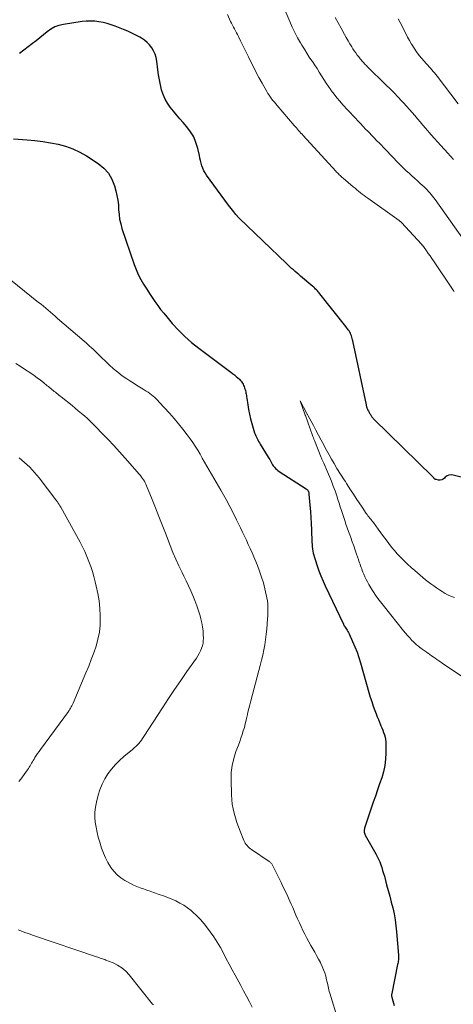
# Model space of a CAD drawing. Units: feet. Extents: x 1925000 to 1930023, y 555000 to 560000.
# Drawn here: x 1925321 to 1925411, y 556992 to 557195 of the extents above; entities that cross this region are included whole.
import ezdxf

# ---------------------------------------------------------------- set-up
doc = ezdxf.new("R2010")
doc.units = ezdxf.units.FT
doc.header["$LTSCALE"] = 100
doc.header["$MEASUREMENT"] = 0
doc.layers.add('CONTOUR INDEX', color=32, linetype='Continuous', lineweight=25)
doc.layers.add('CONTOUR INTERMEDIATE', color=40, linetype='Continuous', lineweight=15)

msp = doc.modelspace()

# ---------------------------------------------------------------- linework, layer by layer
at = {"layer": 'CONTOUR INDEX', "elevation": 900, "flags": 128}
for points in [[(1925419.75, 557098.6), (1925410.8, 557100.91), (1925410.35, 557100.95), (1925409.92, 557100.9), (1925409.53, 557100.73), (1925409.16, 557100.47), (1925408.96, 557100.28), (1925408.7, 557100.08), (1925408.41, 557099.95), (1925408.1, 557099.89), (1925407.77, 557099.89), (1925407.24, 557099.97), (1925407.17, 557099.99), (1925407.1, 557100.01), (1925407.03, 557100.05), (1925406.97, 557100.1), (1925406.92, 557100.15), (1925406.86, 557100.21), (1925406.81, 557100.27), (1925406.76, 557100.33), (1925406.7, 557100.41), (1925406.64, 557100.48), (1925406.58, 557100.54), (1925406.52, 557100.6), (1925394.37, 557112.51), (1925394.26, 557112.62), (1925394.16, 557112.73), (1925394.07, 557112.85), (1925393.97, 557112.96), (1925393.89, 557113.09), (1925393.81, 557113.21), (1925393.73, 557113.34), (1925393.66, 557113.47), (1925393.64, 557113.51), (1925393.56, 557113.66), (1925393.48, 557113.81), (1925393.4, 557113.96), (1925393.32, 557114.11), (1925393.3, 557114.14), (1925393.22, 557114.29), (1925393.15, 557114.45), (1925393.08, 557114.61), (1925393.02, 557114.77), (1925392.96, 557114.93), (1925392.91, 557115.1), (1925392.87, 557115.26), (1925392.83, 557115.43), (1925390.06, 557128.64), (1925390, 557128.91), (1925389.93, 557129.18), (1925389.85, 557129.45), (1925389.76, 557129.71), (1925389.65, 557129.97), (1925389.53, 557130.23), (1925389.4, 557130.47), (1925389.25, 557130.71), (1925389.08, 557130.95), (1925388.91, 557131.18), (1925388.74, 557131.41), (1925388.57, 557131.63), (1925383.22, 557138.38), (1925383.06, 557138.59), (1925382.89, 557138.79), (1925382.71, 557138.99), (1925382.54, 557139.18), (1925382.35, 557139.37), (1925382.17, 557139.56), (1925381.97, 557139.74), (1925381.77, 557139.91), (1925379.25, 557142.04), (1925378.87, 557142.36), (1925378.5, 557142.68), (1925378.12, 557143), (1925377.75, 557143.32), (1925377.37, 557143.64), (1925377.01, 557143.97), (1925376.64, 557144.3), (1925376.29, 557144.64), (1925366.51, 557154.06), (1925366.46, 557154.11), (1925366.41, 557154.16), (1925366.36, 557154.22), (1925366.31, 557154.27), (1925366.27, 557154.33), (1925366.22, 557154.38), (1925366.17, 557154.44), (1925366.13, 557154.49), (1925366.11, 557154.52), (1925366.05, 557154.59), (1925365.99, 557154.66), (1925365.94, 557154.73), (1925365.88, 557154.8), (1925365.43, 557155.34), (1925365.15, 557155.68), (1925364.88, 557156.02), (1925364.61, 557156.37), (1925364.35, 557156.73), (1925359.8, 557162.92), (1925359.5, 557163.38), (1925359.23, 557163.85), (1925359.02, 557164.35), (1925358.84, 557164.86), (1925358.69, 557165.39), (1925358.55, 557165.92), (1925358.42, 557166.45), (1925358.3, 557166.98), (1925357.98, 557168.44), (1925357.61, 557169.66), (1925357.13, 557170.82), (1925356.48, 557171.9), (1925355.71, 557172.92), (1925354.95, 557173.8), (1925354.27, 557174.57), (1925353.61, 557175.36), (1925352.95, 557176.15), (1925352.3, 557176.95), (1925351.72, 557177.78), (1925351.21, 557178.66), (1925350.82, 557179.58), (1925350.5, 557180.55), (1925350.49, 557180.59), (1925350.25, 557181.61), (1925350.03, 557182.64), (1925349.86, 557183.67), (1925349.71, 557184.71), (1925349.49, 557186.49), (1925349.35, 557187.22), (1925349.14, 557187.93), (1925348.84, 557188.6), (1925348.47, 557189.25), (1925348.01, 557189.84), (1925347.51, 557190.38), (1925346.94, 557190.85), (1925346.32, 557191.26), (1925346.01, 557191.44), (1925345.19, 557191.89), (1925344.36, 557192.31), (1925343.51, 557192.69), (1925342.65, 557193.06), (1925340.93, 557193.74), (1925340.1, 557194.03), (1925339.27, 557194.29), (1925338.41, 557194.49), (1925337.55, 557194.65), (1925336.67, 557194.75), (1925335.8, 557194.79), (1925334.92, 557194.75), (1925334.05, 557194.67), (1925330.21, 557194.1), (1925329.28, 557193.88), (1925328.41, 557193.57), (1925327.59, 557193.11), (1925326.83, 557192.55), (1925326.09, 557191.92), (1925325.34, 557191.31), (1925324.58, 557190.71), (1925323.81, 557190.12), (1925321.09, 557188.09)], [(1925319.86, 557170.46), (1925322.7, 557170.24), (1925324.31, 557170.08), (1925325.91, 557169.89), (1925327.51, 557169.63), (1925329.1, 557169.33), (1925330.64, 557168.92), (1925332.15, 557168.39), (1925333.58, 557167.7), (1925334.97, 557166.9), (1925337.4, 557165.31), (1925338.53, 557164.37), (1925339.49, 557163.32), (1925340.21, 557162.07), (1925340.75, 557160.71), (1925341.03, 557159.7), (1925341.26, 557158.73), (1925341.44, 557157.75), (1925341.56, 557156.77), (1925341.62, 557155.77), (1925341.69, 557154.78), (1925341.82, 557153.8), (1925342.04, 557152.84), (1925342.31, 557151.88), (1925344.81, 557144.46), (1925345.21, 557143.4), (1925345.66, 557142.37), (1925346.18, 557141.37), (1925346.75, 557140.39), (1925346.89, 557140.18), (1925347.44, 557139.33), (1925347.99, 557138.48), (1925348.55, 557137.64), (1925349.12, 557136.8), (1925349.7, 557135.98), (1925350.3, 557135.17), (1925350.93, 557134.38), (1925351.58, 557133.6), (1925352.71, 557132.28), (1925353.98, 557130.9), (1925355.3, 557129.58), (1925356.71, 557128.35), (1925358.17, 557127.18), (1925364.81, 557122.2), (1925365.18, 557121.91), (1925365.55, 557121.62), (1925365.91, 557121.32), (1925366.26, 557121.01), (1925366.57, 557120.74), (1925366.75, 557120.55), (1925366.93, 557120.36), (1925367.08, 557120.14), (1925367.21, 557119.92), (1925367.33, 557119.68), (1925367.45, 557119.44), (1925367.55, 557119.2), (1925367.64, 557118.95), (1925367.67, 557118.88), (1925367.75, 557118.63), (1925367.82, 557118.38), (1925367.89, 557118.13), (1925367.94, 557117.88), (1925367.99, 557117.62), (1925368.04, 557117.37), (1925368.08, 557117.11), (1925368.11, 557116.85), (1925368.3, 557115.42), (1925368.45, 557114.45), (1925368.64, 557113.49), (1925368.88, 557112.53), (1925369.14, 557111.59), (1925369.74, 557109.68), (1925369.85, 557109.37), (1925369.97, 557109.06), (1925370.1, 557108.76), (1925370.24, 557108.46), (1925370.4, 557108.17), (1925370.56, 557107.88), (1925370.73, 557107.59), (1925370.9, 557107.31), (1925372.55, 557104.64), (1925372.7, 557104.39), (1925372.85, 557104.13), (1925372.99, 557103.86), (1925373.12, 557103.59), (1925373.26, 557103.33), (1925373.41, 557103.07), (1925373.58, 557102.83), (1925373.77, 557102.59), (1925373.82, 557102.54), (1925374.04, 557102.29), (1925374.29, 557102.06), (1925374.55, 557101.85), (1925374.82, 557101.66), (1925380.39, 557098.08), (1925380.48, 557098.02), (1925380.56, 557097.95), (1925380.63, 557097.88), (1925380.7, 557097.8), (1925380.76, 557097.71), (1925380.81, 557097.62), (1925380.85, 557097.53), (1925380.89, 557097.43), (1925380.91, 557097.31), (1925380.93, 557097.2), (1925380.95, 557097.09), (1925380.96, 557096.98), (1925381.15, 557094.68), (1925381.25, 557093.41), (1925381.34, 557092.15), (1925381.41, 557090.89), (1925381.47, 557089.62), (1925381.58, 557087.03), (1925381.61, 557086.57), (1925381.65, 557086.12), (1925381.7, 557085.67), (1925381.77, 557085.22), (1925381.86, 557084.78), (1925381.96, 557084.33), (1925382.08, 557083.9), (1925382.22, 557083.46), (1925382.65, 557082.18), (1925383.03, 557081.12), (1925383.43, 557080.06), (1925383.87, 557079.02), (1925384.34, 557077.99), (1925388.08, 557070.08), (1925388.11, 557070.02), (1925388.14, 557069.96), (1925388.17, 557069.91), (1925388.2, 557069.85), (1925388.24, 557069.8), (1925388.27, 557069.75), (1925388.31, 557069.7), (1925388.34, 557069.65), (1925388.38, 557069.6), (1925388.41, 557069.55), (1925388.45, 557069.5), (1925388.48, 557069.45), (1925388.71, 557069.08), (1925388.86, 557068.84), (1925389, 557068.6), (1925389.13, 557068.35), (1925389.25, 557068.1), (1925390, 557066.48), (1925390.47, 557065.4), (1925390.9, 557064.31), (1925391.28, 557063.21), (1925391.63, 557062.08), (1925393.36, 557055.95), (1925393.64, 557055.01), (1925393.94, 557054.08), (1925394.26, 557053.15), (1925394.61, 557052.23), (1925394.88, 557051.53), (1925395.1, 557050.97), (1925395.32, 557050.41), (1925395.55, 557049.85), (1925395.79, 557049.29), (1925395.86, 557049.11), (1925396.05, 557048.64), (1925396.23, 557048.17), (1925396.4, 557047.7), (1925396.56, 557047.22), (1925396.69, 557046.74), (1925396.79, 557046.25), (1925396.84, 557045.75), (1925396.87, 557045.25), (1925396.88, 557043.47), (1925396.81, 557042.16), (1925396.66, 557040.86), (1925396.37, 557039.58), (1925396, 557038.32), (1925395.56, 557037.07), (1925395.12, 557035.82), (1925394.69, 557034.56), (1925394.27, 557033.3), (1925392.46, 557027.89), (1925392.42, 557027.72), (1925392.39, 557027.56), (1925392.38, 557027.39), (1925392.39, 557027.22), (1925392.41, 557027.02), (1925392.42, 557026.95), (1925392.44, 557026.87), (1925392.46, 557026.8), (1925392.49, 557026.73), (1925392.52, 557026.66), (1925392.55, 557026.59), (1925392.59, 557026.53), (1925392.62, 557026.46), (1925394.79, 557022.62), (1925395.08, 557022.07), (1925395.35, 557021.52), (1925395.59, 557020.94), (1925395.81, 557020.36), (1925396.01, 557019.77), (1925396.2, 557019.18), (1925396.38, 557018.58), (1925396.55, 557017.99), (1925397.03, 557016.24), (1925397.35, 557015.04), (1925397.67, 557013.84), (1925397.98, 557012.63), (1925398.29, 557011.42), (1925398.56, 557010.21), (1925398.79, 557008.99), (1925398.96, 557007.76), (1925399.09, 557006.52), (1925399.47, 557001.64), (1925399.48, 557001.4), (1925399.49, 557001.16), (1925399.48, 557000.92), (1925399.45, 557000.68), (1925399.42, 557000.44), (1925399.39, 557000.21), (1925399.35, 556999.97), (1925399.3, 556999.73), (1925398.08, 556993.75), (1925398.07, 556993.66), (1925398.05, 556993.56), (1925398.05, 556993.46), (1925398.04, 556993.36), (1925398.05, 556993.26), (1925398.06, 556993.17), (1925398.07, 556993.07), (1925398.09, 556992.97), (1925398.31, 556992.2), (1925398.45, 556991.72), (1925398.61, 556991.25)]]:
    msp.add_lwpolyline(points, dxfattribs=at)
at = {"layer": 'CONTOUR INTERMEDIATE', "flags": 128}
for points, elevation in [([(1925413.05, 557149.41), (1925407.04, 557157.86), (1925406.78, 557158.22), (1925406.52, 557158.56), (1925406.25, 557158.9), (1925405.97, 557159.24), (1925405.68, 557159.57), (1925405.39, 557159.89), (1925405.08, 557160.2), (1925404.77, 557160.5), (1925403.96, 557161.23), (1925403.38, 557161.75), (1925402.81, 557162.27), (1925402.23, 557162.79), (1925401.66, 557163.31), (1925401.08, 557163.83), (1925400.52, 557164.37), (1925399.97, 557164.91), (1925399.43, 557165.46), (1925396.86, 557168.15), (1925396.65, 557168.37), (1925396.44, 557168.59), (1925396.23, 557168.81), (1925396.02, 557169.03), (1925395.8, 557169.25), (1925395.59, 557169.47), (1925395.38, 557169.69), (1925395.17, 557169.9), (1925393.21, 557171.92), (1925392.68, 557172.46), (1925392.15, 557173.01), (1925391.63, 557173.57), (1925391.1, 557174.12), (1925390.58, 557174.68), (1925390.06, 557175.24), (1925389.54, 557175.8), (1925389.03, 557176.36), (1925388, 557177.48), (1925387.37, 557178.19), (1925386.76, 557178.91), (1925386.17, 557179.66), (1925385.59, 557180.41), (1925385.5, 557180.53), (1925385, 557181.25), (1925384.5, 557181.97), (1925384.02, 557182.71), (1925383.56, 557183.45), (1925383.1, 557184.2), (1925382.64, 557184.94), (1925382.15, 557185.68), (1925381.67, 557186.4), (1925381.57, 557186.54), (1925381.04, 557187.34), (1925380.52, 557188.14), (1925380.01, 557188.95), (1925379.51, 557189.77), (1925379.22, 557190.26), (1925378.62, 557191.34), (1925378.03, 557192.43), (1925377.5, 557193.55), (1925376.99, 557194.68), (1925375.5, 557198.19)], 908), ([(1925410.98, 557138.87), (1925410.8, 557139.13), (1925410.63, 557139.38), (1925406.72, 557145.2), (1925406.36, 557145.72), (1925406, 557146.24), (1925405.64, 557146.76), (1925405.27, 557147.28), (1925404.62, 557148.17), (1925404.58, 557148.24), (1925404.53, 557148.3), (1925404.48, 557148.36), (1925404.43, 557148.42), (1925404.38, 557148.48), (1925404.33, 557148.54), (1925404.27, 557148.6), (1925404.22, 557148.66), (1925400.07, 557153.15), (1925400.01, 557153.21), (1925399.96, 557153.27), (1925399.9, 557153.32), (1925399.84, 557153.37), (1925399.78, 557153.42), (1925399.72, 557153.47), (1925399.66, 557153.52), (1925399.6, 557153.57), (1925393.12, 557158.15), (1925392.74, 557158.43), (1925392.35, 557158.71), (1925391.98, 557159), (1925391.6, 557159.3), (1925391.23, 557159.6), (1925390.86, 557159.9), (1925390.5, 557160.2), (1925390.13, 557160.51), (1925388.04, 557162.29), (1925387.84, 557162.46), (1925387.64, 557162.64), (1925387.44, 557162.82), (1925387.24, 557163), (1925387.05, 557163.19), (1925386.86, 557163.38), (1925386.67, 557163.57), (1925386.49, 557163.77), (1925379.77, 557171.11), (1925379.54, 557171.37), (1925379.3, 557171.63), (1925379.07, 557171.89), (1925378.83, 557172.16), (1925378.6, 557172.42), (1925378.37, 557172.69), (1925378.14, 557172.95), (1925377.91, 557173.22), (1925374.39, 557177.3), (1925374.09, 557177.64), (1925373.81, 557177.99), (1925373.53, 557178.34), (1925373.25, 557178.69), (1925372.98, 557179.06), (1925372.73, 557179.43), (1925372.49, 557179.81), (1925372.26, 557180.19), (1925371.27, 557181.95), (1925370.63, 557183.11), (1925370.01, 557184.28), (1925369.41, 557185.46), (1925368.82, 557186.65), (1925368.48, 557187.36), (1925368.08, 557188.2), (1925367.67, 557189.04), (1925367.25, 557189.88), (1925366.84, 557190.71), (1925366.4, 557191.59), (1925366.2, 557191.98), (1925365.99, 557192.37), (1925365.78, 557192.76), (1925365.57, 557193.14), (1925365.36, 557193.53), (1925365.15, 557193.92), (1925364.95, 557194.31), (1925364.75, 557194.7), (1925364.09, 557196.11)], 904), ([(1925410.82, 557166.14), (1925410.24, 557166.83), (1925409.64, 557167.51), (1925409.03, 557168.18), (1925408.91, 557168.31), (1925408.24, 557169.04), (1925407.57, 557169.78), (1925406.91, 557170.52), (1925406.25, 557171.27), (1925405.06, 557172.63), (1925404.5, 557173.28), (1925403.95, 557173.93), (1925403.39, 557174.58), (1925402.84, 557175.23), (1925402.29, 557175.88), (1925401.73, 557176.52), (1925401.16, 557177.16), (1925400.58, 557177.79), (1925400.16, 557178.23), (1925399.36, 557179.08), (1925398.55, 557179.91), (1925397.73, 557180.74), (1925396.91, 557181.56), (1925393.02, 557185.37), (1925392.83, 557185.56), (1925392.65, 557185.75), (1925392.46, 557185.94), (1925392.28, 557186.13), (1925392.1, 557186.33), (1925391.92, 557186.53), (1925391.75, 557186.73), (1925391.58, 557186.94), (1925391.26, 557187.35), (1925390.94, 557187.76), (1925390.63, 557188.19), (1925390.33, 557188.62), (1925390.04, 557189.07), (1925389.82, 557189.43), (1925389.43, 557190.07), (1925389.05, 557190.7), (1925388.68, 557191.35), (1925388.32, 557192), (1925387.62, 557193.29), (1925387.01, 557194.4), (1925386.4, 557195.52)], 912), ([(1925411.83, 557177.65), (1925407.45, 557183.39), (1925407.19, 557183.72), (1925406.92, 557184.06), (1925406.65, 557184.38), (1925406.37, 557184.71), (1925406.08, 557185.03), (1925405.8, 557185.35), (1925405.52, 557185.67), (1925405.23, 557185.99), (1925404.33, 557187.01), (1925403.76, 557187.69), (1925403.22, 557188.4), (1925402.71, 557189.15), (1925402.24, 557189.91), (1925402.19, 557189.99), (1925401.78, 557190.73), (1925401.37, 557191.48), (1925400.98, 557192.23), (1925400.61, 557192.99), (1925400.22, 557193.75), (1925399.82, 557194.49), (1925399.39, 557195.22)], 916), ([(1925314.84, 557144.77), (1925325.07, 557136.63), (1925325.57, 557136.23), (1925326.06, 557135.82), (1925326.54, 557135.41), (1925327.02, 557134.99), (1925327.5, 557134.57), (1925327.98, 557134.15), (1925328.47, 557133.74), (1925328.95, 557133.32), (1925334.5, 557128.57), (1925334.87, 557128.25), (1925335.24, 557127.93), (1925335.6, 557127.6), (1925335.96, 557127.27), (1925336.32, 557126.94), (1925336.68, 557126.6), (1925337.03, 557126.26), (1925337.38, 557125.92), (1925339.68, 557123.7), (1925340.55, 557122.91), (1925341.44, 557122.16), (1925342.37, 557121.46), (1925343.33, 557120.79), (1925343.92, 557120.4), (1925344.61, 557119.96), (1925345.3, 557119.53), (1925345.99, 557119.1), (1925346.69, 557118.68), (1925347.34, 557118.29), (1925347.71, 557118.06), (1925348.07, 557117.81), (1925348.42, 557117.54), (1925348.76, 557117.25), (1925349.08, 557116.95), (1925349.4, 557116.65), (1925349.71, 557116.33), (1925350.01, 557116.01), (1925352.12, 557113.72), (1925353.08, 557112.63), (1925354.02, 557111.53), (1925354.92, 557110.39), (1925355.8, 557109.24), (1925356.38, 557108.44), (1925356.93, 557107.66), (1925357.46, 557106.87), (1925357.96, 557106.06), (1925358.45, 557105.24), (1925358.91, 557104.41), (1925359.39, 557103.58), (1925359.86, 557102.76), (1925360.34, 557101.93), (1925362.73, 557097.82), (1925363.01, 557097.34), (1925363.29, 557096.86), (1925363.56, 557096.37), (1925363.83, 557095.89), (1925364.1, 557095.4), (1925364.36, 557094.91), (1925364.62, 557094.42), (1925364.87, 557093.92), (1925365.97, 557091.67), (1925366.39, 557090.83), (1925366.8, 557089.98), (1925367.21, 557089.13), (1925367.63, 557088.28), (1925368.03, 557087.43), (1925368.43, 557086.58), (1925368.81, 557085.72), (1925369.19, 557084.85), (1925370.3, 557082.21), (1925370.76, 557081.03), (1925371.18, 557079.84), (1925371.54, 557078.63), (1925371.86, 557077.41), (1925372.15, 557076.14), (1925372.27, 557075.54), (1925372.37, 557074.93), (1925372.43, 557074.32), (1925372.47, 557073.7), (1925372.48, 557073.08), (1925372.47, 557072.46), (1925372.45, 557071.85), (1925372.41, 557071.23), (1925372.24, 557069.09), (1925372.14, 557068), (1925372, 557066.91), (1925371.83, 557065.83), (1925371.64, 557064.76), (1925371.41, 557063.69), (1925371.17, 557062.62), (1925370.91, 557061.56), (1925370.63, 557060.5), (1925368.93, 557054.24), (1925368.72, 557053.45), (1925368.52, 557052.66), (1925368.34, 557051.87), (1925368.17, 557051.07), (1925368.15, 557050.97), (1925367.99, 557050.22), (1925367.81, 557049.48), (1925367.61, 557048.74), (1925367.39, 557048.01), (1925367.15, 557047.28), (1925366.9, 557046.55), (1925366.64, 557045.83), (1925366.37, 557045.11), (1925365.85, 557043.74), (1925365.4, 557042.32), (1925365.06, 557040.88), (1925364.9, 557039.41), (1925364.85, 557037.92), (1925364.95, 557034.84), (1925365.01, 557033.86), (1925365.11, 557032.9), (1925365.28, 557031.94), (1925365.49, 557030.99), (1925365.76, 557030.05), (1925366.05, 557029.12), (1925366.38, 557028.2), (1925366.73, 557027.29), (1925367.53, 557025.37), (1925367.66, 557025.08), (1925367.81, 557024.81), (1925367.99, 557024.56), (1925368.18, 557024.31), (1925368.39, 557024.09), (1925368.62, 557023.87), (1925368.86, 557023.67), (1925369.11, 557023.49), (1925372.74, 557021.02), (1925372.86, 557020.93), (1925372.97, 557020.84), (1925373.08, 557020.74), (1925373.18, 557020.63), (1925373.27, 557020.52), (1925373.35, 557020.4), (1925373.43, 557020.27), (1925373.5, 557020.14), (1925375.19, 557016.67), (1925375.5, 557016.03), (1925375.81, 557015.39), (1925376.12, 557014.75), (1925376.43, 557014.11), (1925376.73, 557013.47), (1925377.03, 557012.82), (1925377.32, 557012.18), (1925377.61, 557011.52), (1925378.28, 557009.97), (1925378.63, 557009.16), (1925378.98, 557008.36), (1925379.35, 557007.56), (1925379.72, 557006.77), (1925380.11, 557005.98), (1925380.51, 557005.2), (1925380.93, 557004.43), (1925381.36, 557003.66), (1925381.74, 557003.01), (1925382.15, 557002.3), (1925382.55, 557001.58), (1925382.94, 557000.86), (1925383.32, 557000.14), (1925383.42, 556999.95), (1925383.73, 556999.31), (1925384, 556998.65), (1925384.23, 556997.98), (1925384.43, 556997.3), (1925384.6, 556996.6), (1925384.69, 556996.26), (1925384.77, 556995.91), (1925384.84, 556995.56), (1925384.92, 556995.21), (1925385, 556994.86), (1925385.08, 556994.51), (1925385.17, 556994.16), (1925385.27, 556993.82), (1925387.02, 556988.16)], 904), ([(1925320.34, 557123.99), (1925321.26, 557123.41), (1925322.16, 557122.82), (1925323.45, 557121.96), (1925324.12, 557121.49), (1925324.78, 557121.02), (1925325.43, 557120.53), (1925326.07, 557120.03), (1925326.87, 557119.39), (1925327.11, 557119.2), (1925327.34, 557119.01), (1925327.58, 557118.81), (1925327.82, 557118.62), (1925328.06, 557118.42), (1925328.3, 557118.23), (1925328.54, 557118.04), (1925328.78, 557117.85), (1925329.03, 557117.65), (1925329.28, 557117.46), (1925329.52, 557117.26), (1925329.76, 557117.07), (1925332, 557115.27), (1925332.64, 557114.75), (1925333.28, 557114.22), (1925333.92, 557113.68), (1925334.55, 557113.14), (1925335.16, 557112.58), (1925335.77, 557112.02), (1925336.37, 557111.44), (1925336.95, 557110.85), (1925338.23, 557109.53), (1925339.44, 557108.27), (1925340.64, 557107), (1925341.81, 557105.71), (1925342.98, 557104.41), (1925345.93, 557101.06), (1925346.15, 557100.8), (1925346.37, 557100.52), (1925346.58, 557100.24), (1925346.77, 557099.95), (1925346.95, 557099.65), (1925347.12, 557099.34), (1925347.27, 557099.03), (1925347.41, 557098.7), (1925348.53, 557095.87), (1925349.22, 557094.13), (1925349.91, 557092.38), (1925350.59, 557090.64), (1925351.27, 557088.9), (1925352.28, 557086.33), (1925352.85, 557084.92), (1925353.45, 557083.52), (1925354.08, 557082.14), (1925354.74, 557080.77), (1925355.1, 557080.04), (1925355.59, 557079.03), (1925356.07, 557078.03), (1925356.53, 557077.01), (1925356.98, 557075.99), (1925357.4, 557074.96), (1925357.79, 557073.92), (1925358.13, 557072.87), (1925358.45, 557071.8), (1925358.62, 557071.17), (1925358.82, 557070.35), (1925358.97, 557069.52), (1925359.07, 557068.68), (1925359.12, 557067.83), (1925359.14, 557067.2), (1925359.12, 557066.67), (1925359.06, 557066.15), (1925358.94, 557065.63), (1925358.78, 557065.12), (1925358.75, 557065.07), (1925358.53, 557064.55), (1925358.28, 557064.05), (1925358, 557063.56), (1925357.69, 557063.09), (1925355.73, 557060.32), (1925354.44, 557058.47), (1925353.16, 557056.61), (1925351.91, 557054.72), (1925350.67, 557052.83), (1925346.82, 557046.84), (1925346.57, 557046.47), (1925346.31, 557046.12), (1925346.04, 557045.77), (1925345.76, 557045.43), (1925345.46, 557045.11), (1925345.16, 557044.8), (1925344.83, 557044.5), (1925344.5, 557044.21), (1925342.72, 557042.74), (1925341.81, 557041.91), (1925340.94, 557041.05), (1925340.14, 557040.11), (1925339.39, 557039.13), (1925338.75, 557038.09), (1925338.18, 557037.02), (1925337.74, 557035.88), (1925337.38, 557034.71), (1925337.03, 557033.32), (1925336.84, 557032.28), (1925336.72, 557031.24), (1925336.72, 557030.2), (1925336.79, 557029.15), (1925336.95, 557028.1), (1925337.15, 557027.06), (1925337.41, 557026.03), (1925337.7, 557025.01), (1925338.09, 557023.76), (1925338.46, 557022.75), (1925338.88, 557021.77), (1925339.39, 557020.83), (1925339.94, 557019.91), (1925340.01, 557019.81), (1925340.63, 557019.02), (1925341.31, 557018.3), (1925342.08, 557017.67), (1925342.92, 557017.12), (1925343.42, 557016.84), (1925344.06, 557016.49), (1925344.71, 557016.17), (1925345.38, 557015.88), (1925346.06, 557015.6), (1925346.74, 557015.35), (1925347.43, 557015.11), (1925348.12, 557014.87), (1925348.81, 557014.63), (1925350.01, 557014.23), (1925350.89, 557013.93), (1925351.76, 557013.6), (1925352.62, 557013.24), (1925353.47, 557012.87), (1925354.3, 557012.44), (1925355.1, 557011.98), (1925355.85, 557011.45), (1925356.59, 557010.88), (1925356.92, 557010.6), (1925357.76, 557009.82), (1925358.57, 557009.01), (1925359.31, 557008.15), (1925360.01, 557007.24), (1925360.55, 557006.5), (1925361.28, 557005.43), (1925361.99, 557004.34), (1925362.65, 557003.23), (1925363.28, 557002.09), (1925363.88, 557000.94), (1925364.49, 556999.8), (1925365.11, 556998.66), (1925365.72, 556997.51), (1925366.85, 556995.43), (1925367.46, 556994.3), (1925368.06, 556993.17), (1925368.66, 556992.04), (1925369.25, 556990.91)], 908), ([(1925411.06, 557075.62), (1925410.45, 557075.81), (1925409.85, 557076.08), (1925409.77, 557076.12), (1925409.15, 557076.47), (1925408.54, 557076.83), (1925407.94, 557077.21), (1925407.34, 557077.59), (1925406.76, 557077.99), (1925406.19, 557078.41), (1925405.63, 557078.84), (1925405.08, 557079.29), (1925402.83, 557081.18), (1925402.09, 557081.83), (1925401.36, 557082.49), (1925400.65, 557083.17), (1925399.95, 557083.86), (1925399.86, 557083.95), (1925399.23, 557084.62), (1925398.62, 557085.31), (1925398.03, 557086.03), (1925397.47, 557086.76), (1925396.93, 557087.51), (1925396.38, 557088.25), (1925395.83, 557089), (1925395.28, 557089.74), (1925394.28, 557091.09), (1925394.1, 557091.33), (1925393.92, 557091.57), (1925393.73, 557091.8), (1925393.53, 557092.04), (1925393.34, 557092.27), (1925393.16, 557092.51), (1925392.98, 557092.76), (1925392.8, 557093), (1925391.94, 557094.27), (1925391.34, 557095.16), (1925390.74, 557096.05), (1925390.16, 557096.95), (1925389.58, 557097.85), (1925388.75, 557099.17), (1925388.51, 557099.56), (1925388.25, 557099.94), (1925388, 557100.33), (1925387.74, 557100.71), (1925387.49, 557101.1), (1925387.24, 557101.49), (1925387, 557101.88), (1925386.76, 557102.27), (1925386.16, 557103.3), (1925385.63, 557104.21), (1925385.11, 557105.13), (1925384.6, 557106.06), (1925384.1, 557106.99), (1925384.02, 557107.14), (1925383.48, 557108.15), (1925382.95, 557109.16), (1925382.41, 557110.17), (1925381.88, 557111.18), (1925380.81, 557113.18), (1925380.75, 557113.3), (1925380.69, 557113.42), (1925380.62, 557113.54), (1925380.56, 557113.67), (1925379.16, 557116.29), (1925380.2, 557113.31), (1925380.23, 557113.21), (1925381.7, 557109.12), (1925381.79, 557108.86), (1925381.89, 557108.59), (1925381.99, 557108.33), (1925382.1, 557108.07), (1925383.52, 557104.52), (1925383.58, 557104.38), (1925383.64, 557104.24), (1925383.7, 557104.1), (1925383.76, 557103.96), (1925383.83, 557103.82), (1925383.89, 557103.68), (1925383.96, 557103.54), (1925384.02, 557103.4), (1925384.82, 557101.57), (1925385.23, 557100.6), (1925385.62, 557099.63), (1925385.99, 557098.65), (1925386.35, 557097.66), (1925386.78, 557096.43), (1925386.9, 557096.06), (1925387.03, 557095.68), (1925387.15, 557095.3), (1925387.26, 557094.92), (1925387.38, 557094.53), (1925387.5, 557094.15), (1925387.62, 557093.77), (1925387.74, 557093.4), (1925388.36, 557091.5), (1925388.61, 557090.76), (1925388.86, 557090.02), (1925389.12, 557089.28), (1925389.39, 557088.54), (1925389.59, 557088.01), (1925389.9, 557087.14), (1925390.21, 557086.28), (1925390.52, 557085.41), (1925390.82, 557084.54), (1925391.19, 557083.46), (1925391.3, 557083.13), (1925391.42, 557082.81), (1925391.53, 557082.48), (1925391.64, 557082.16), (1925391.76, 557081.84), (1925391.88, 557081.52), (1925392, 557081.2), (1925392.13, 557080.88), (1925392.32, 557080.42), (1925392.55, 557079.88), (1925392.8, 557079.35), (1925393.07, 557078.83), (1925393.36, 557078.32), (1925393.78, 557077.58), (1925394.24, 557076.84), (1925394.71, 557076.11), (1925395.21, 557075.41), (1925395.74, 557074.72), (1925396.28, 557074.04), (1925396.83, 557073.36), (1925397.37, 557072.69), (1925397.91, 557072.01), (1925400.52, 557068.74), (1925400.94, 557068.23), (1925401.37, 557067.73), (1925401.81, 557067.24), (1925402.26, 557066.75), (1925402.5, 557066.51), (1925402.85, 557066.17), (1925403.21, 557065.83), (1925403.59, 557065.52), (1925403.98, 557065.23), (1925404.02, 557065.2), (1925404.4, 557064.92), (1925404.79, 557064.65), (1925405.17, 557064.38), (1925405.55, 557064.11), (1925405.58, 557064.09), (1925405.94, 557063.83), (1925406.31, 557063.57), (1925406.68, 557063.31), (1925407.05, 557063.05), (1925407.42, 557062.79), (1925407.79, 557062.54), (1925408.16, 557062.28), (1925408.53, 557062.03), (1925417.11, 557056.23)], 896), ([(1925321.07, 557104.49), (1925322.18, 557103.53), (1925323.24, 557102.52), (1925324.22, 557101.45), (1925325.16, 557100.32), (1925328.64, 557095.8), (1925328.75, 557095.66), (1925328.86, 557095.51), (1925328.96, 557095.37), (1925329.06, 557095.22), (1925329.12, 557095.13), (1925329.19, 557095.02), (1925329.26, 557094.92), (1925329.33, 557094.81), (1925329.4, 557094.7), (1925329.47, 557094.59), (1925329.53, 557094.48), (1925329.6, 557094.37), (1925329.66, 557094.26), (1925333.63, 557087.06), (1925334.14, 557086.08), (1925334.63, 557085.1), (1925335.07, 557084.09), (1925335.48, 557083.07), (1925335.85, 557082.03), (1925336.19, 557080.99), (1925336.5, 557079.93), (1925336.78, 557078.86), (1925337, 557077.96), (1925337.32, 557076.44), (1925337.57, 557074.9), (1925337.73, 557073.35), (1925337.81, 557071.79), (1925337.82, 557071.36), (1925337.77, 557069.89), (1925337.63, 557068.43), (1925337.34, 557067), (1925336.95, 557065.58), (1925336.47, 557064.18), (1925335.96, 557062.78), (1925335.42, 557061.4), (1925334.86, 557060.03), (1925332.2, 557053.75), (1925332.08, 557053.5), (1925331.96, 557053.24), (1925331.83, 557053), (1925331.69, 557052.75), (1925331.55, 557052.51), (1925331.48, 557052.39), (1925331.4, 557052.27), (1925331.32, 557052.15), (1925331.24, 557052.04), (1925325.46, 557044.18), (1925325.16, 557043.77), (1925324.87, 557043.36), (1925324.59, 557042.94), (1925324.32, 557042.51), (1925324.12, 557042.21), (1925323.95, 557041.93), (1925323.78, 557041.65), (1925323.62, 557041.37), (1925323.46, 557041.09), (1925323.29, 557040.81), (1925323.13, 557040.53), (1925322.95, 557040.26), (1925322.77, 557039.99), (1925322.45, 557039.53), (1925322.1, 557039.03), (1925321.74, 557038.54), (1925321.38, 557038.06), (1925321.01, 557037.58)], 912), ([(1925320.84, 557006.93), (1925321.37, 557006.72), (1925321.9, 557006.51), (1925322.43, 557006.31), (1925322.96, 557006.12), (1925323.49, 557005.93), (1925324.03, 557005.74), (1925337.05, 557001.31), (1925337.3, 557001.23), (1925337.54, 557001.16), (1925337.78, 557001.08), (1925338.02, 557001), (1925338.26, 557000.92), (1925338.5, 557000.84), (1925338.74, 557000.75), (1925338.97, 557000.66), (1925340.48, 557000.05), (1925341.41, 556999.58), (1925342.28, 556999.02), (1925343.07, 556998.34), (1925343.78, 556997.58), (1925348.65, 556991.56), (1925348.79, 556991.38)], 912)]:
    msp.add_lwpolyline(points, dxfattribs=dict(at, elevation=elevation))

doc.saveas('drawing.dxf')
